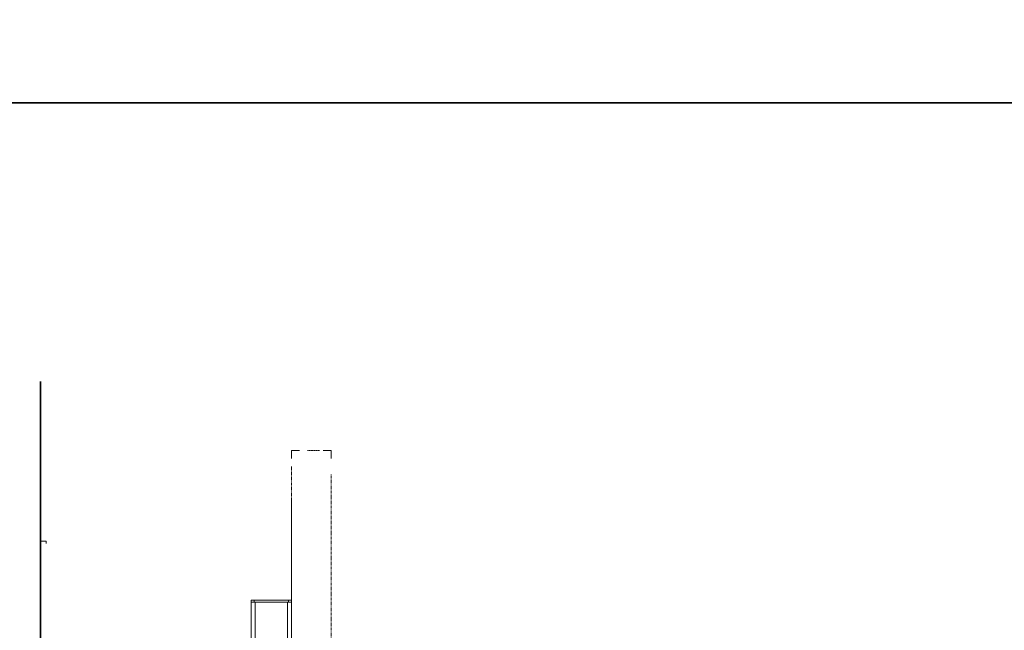
# Model space of a CAD drawing. Units: inches. Extents: x -780 to 3070, y -658 to 1541.
# Drawn here: x 554 to 1298, y 989 to 1450 of the extents above; entities that cross this region are included whole.
import ezdxf

# ---------------------------------------------------------------- set-up
doc = ezdxf.new("R2010")
doc.units = ezdxf.units.IN
doc.header["$MEASUREMENT"] = 0
for name, pattern in [('AI-Linetype-4', [0.708674, 0.354337, -0.354337]), ('AI-Linetype-5', [0.353237, 0.176619, -0.176619]), ('AI-Linetype-6', [0.708674, 0.354337, -0.354337])]:
    doc.linetypes.add(name, pattern=pattern)
doc.layers.add('图层 1', color=7, linetype='Continuous')

msp = doc.modelspace()

# ---------------------------------------------------------------- linework, layer by layer
at = {"layer": '图层 1', "color": 7, "lineweight": 35}
for points in [[(3069.58, -537.71), (-779.78, -537.71), (-779.78, 1387), (3069.58, 1387), (3069.58, -537.71)], [(569.61, 1176.54), (569.61, -65.24)]]:
    msp.add_lwpolyline(points, dxfattribs=at)
at = {"layer": '图层 1', "color": 7, "lineweight": 9}
for points in [[(569.61, 1176.54), (569.61, 1176.54)], [(759.15, 1087.53), (759.15, 130.46)], [(569.61, 1056.07), (573.77, 1056.07)], [(573.77, 1054.2), (573.77, 1056.07)], [(728.76, 1011.39), (759.14, 1011.39)], [(728.76, 123.47), (728.76, 1011.39)], [(728.76, 1009.91), (759.14, 1009.91)], [(730.97, 1011.39), (730.97, 1009.91)], [(731.7, 123.47), (731.7, 1009.91)], [(756.12, 123.47), (756.12, 1009.91)], [(756.88, 1009.91), (756.88, 1011.39)], [(759.14, 123.47), (759.14, 1011.39)]]:
    msp.add_lwpolyline(points, dxfattribs=at)
at = {"layer": '图层 1', "color": 7, "lineweight": 5}
for points in [[(759.15, 1118.48), (759.15, 1124.5), (765.18, 1124.5)], [(783.21, 1124.5), (789.26, 1124.5), (789.26, 1118.48)]]:
    msp.add_lwpolyline(points, dxfattribs=at)
at = {"layer": '图层 1', "color": 7, "linetype": 'AI-Linetype-5', "lineweight": 5}
msp.add_lwpolyline([(771.21, 1124.5), (780.22, 1124.5)], dxfattribs=at)
at = {"layer": '图层 1', "color": 7, "linetype": 'AI-Linetype-4', "lineweight": 5}
msp.add_lwpolyline([(759.15, 128.43), (759.15, 1112.46)], dxfattribs=at)
at = {"layer": '图层 1', "color": 7, "linetype": 'AI-Linetype-6', "lineweight": 5}
msp.add_lwpolyline([(789.26, 1106.37), (789.26, 122.38)], dxfattribs=at)

# ---------------------------------------------------------------- texts
at = {"layer": '图层 1', "color": 7, "insert": (725.41, 1449.73), "char_height": 104.9341, "attachment_point": 7}
msp.add_mtext('\\fArial|b1|i0|c0|p34;\\W1; ', dxfattribs=at)

doc.saveas('drawing.dxf')
